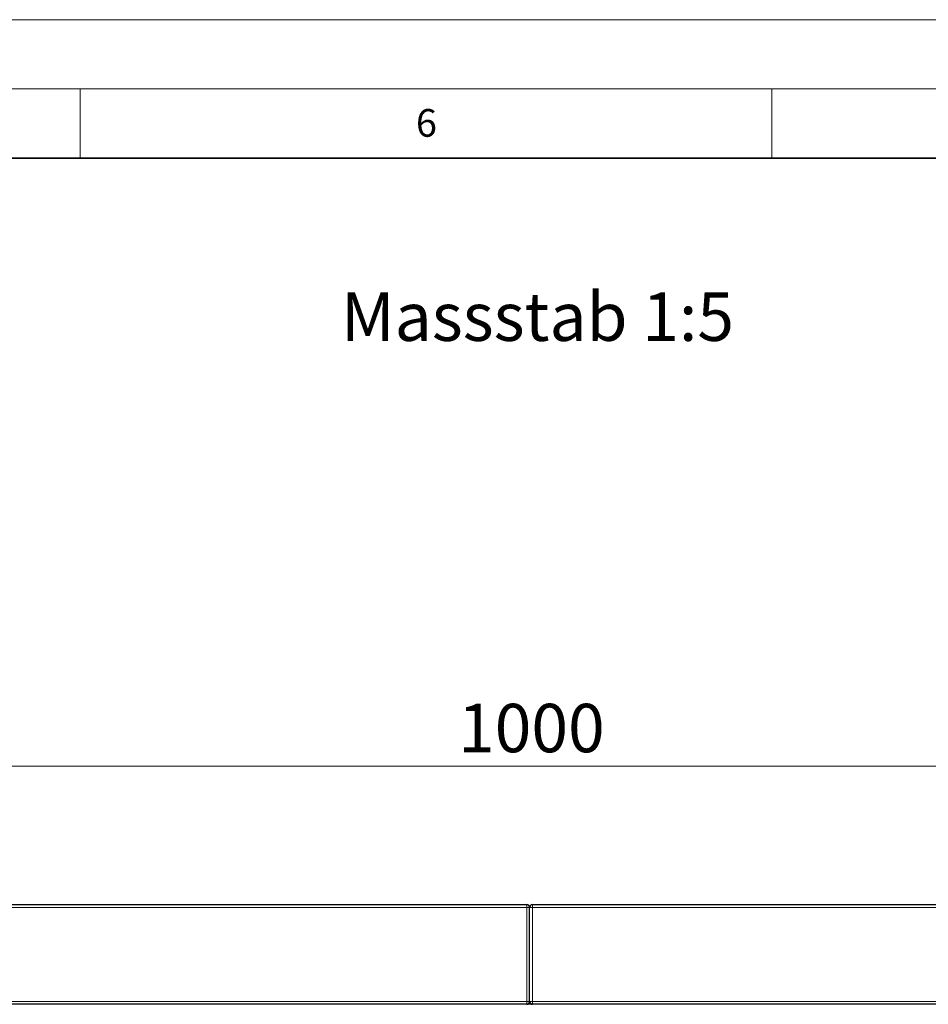
# Model space of a CAD drawing. Units: millimetres. Extents: x 0 to 420, y 0 to 297.
# Drawn here: x 261 to 326, y 226 to 297 of the extents above; entities that cross this region are included whole.
import ezdxf

# ---------------------------------------------------------------- set-up
doc = ezdxf.new("R2010")
doc.units = ezdxf.units.MM
doc.styles.add('SLDTEXTSTYLE0', font='TXT', dxfattribs={"width": 0.605})
doc.styles.add('SLDTEXTSTYLE1', font='TXT', dxfattribs={"width": 0.75})
doc.dimstyles.new('SLDDIMSTYLE0', dxfattribs={"dimtxt": 3.5, "dimasz": 3.302, "dimexe": 0, "dimexo": 0.0625, "dimgap": 0.875, "dimtad": 1, "dimlfac": 5, "dimrnd": 1e-09, "dimzin": 12, "dimdsep": 46, "dimtxsty": 'SLDTEXTSTYLE1', "dimsah": 1, "dimcen": 0.09, "dimadec": 0, "dimazin": 3, "dimtfac": 1, "dimtofl": 0, "dimtmove": 0, "dimatfit": 3, "dimfxl": 0, "dimfrac": 2, "dimtolj": 1, "dimtzin": 12, "dimarcsym": 0})

# ---------------------------------------------------------------- blocks, each defined once
blk = doc.blocks.new('_D_8')
at = {"color": 179, "linetype": 'Continuous', "lineweight": 18}
for p, q in [((197.491, 226.854), (197.491, 244.054)), ((397.491, 226.854), (397.491, 244.054)), ((197.491, 243.054), (397.491, 243.054))]:
    blk.add_line(p, q, dxfattribs=at)
for points in [[(197.491, 243.054), (200.793, 242.546), (200.793, 243.562)], [(397.491, 243.054), (394.189, 243.562), (394.189, 242.546)]]:
    blk.add_solid(points, dxfattribs=at)
at = {"color": 179, "linetype": 'Continuous', "lineweight": 18, "insert": (292.319, 247.566), "char_height": 3.5, "attachment_point": 1, "style": 'SLDTEXTSTYLE1'}
blk.add_mtext('1000', dxfattribs=at)

msp = doc.modelspace()

# ---------------------------------------------------------------- linework, layer by layer
at = {"color": 7, "linetype": 'Continuous', "lineweight": 18}
for p, q in [((0, 297), (420, 297)), ((15, 292), (415, 292)), ((265, 292), (265, 287)), ((315, 292), (315, 287))]:
    msp.add_line(p, q, dxfattribs=at)
at = {"color": 7, "linetype": 'Continuous', "lineweight": 35}
msp.add_line((410, 287), (20, 287), dxfattribs=at)
at = {"color": 7, "linetype": 'Continuous', "lineweight": 25}
for p, q in [((197.691, 233.0538), (297.291, 233.0538)), ((297.491, 226.0538), (297.491, 232.8538)), ((297.691, 233.0538), (397.291, 233.0538)), ((397.491, 225.8538), (197.491, 225.8538)), ((297.491, 225.8538), (297.491, 226.0538))]:
    msp.add_line(p, q, dxfattribs=at)
at = {"color": 8, "linetype": 'Continuous', "lineweight": 18}
for p, q in [((297.291, 232.8538), (197.691, 232.8538)), ((297.291, 232.8538), (297.291, 233.0538)), ((297.291, 226.0538), (297.291, 232.8538)), ((297.291, 232.8538), (297.491, 232.8538)), ((297.691, 232.8538), (297.491, 232.8538)), ((297.691, 233.0538), (297.691, 232.8538)), ((297.691, 232.8538), (297.691, 226.0538)), ((397.291, 232.8538), (297.691, 232.8538)), ((197.691, 226.0538), (297.291, 226.0538)), ((297.291, 225.8538), (297.291, 226.0538)), ((297.291, 226.0538), (297.491, 226.0538)), ((297.691, 226.0538), (297.491, 226.0538)), ((297.691, 226.0538), (297.691, 225.8538)), ((297.691, 226.0538), (397.291, 226.0538))]:
    msp.add_line(p, q, dxfattribs=at)
at = {"color": 7, "linetype": 'Continuous', "lineweight": 25}
for centre, start, end in [((297.291, 232.8538), 0, 90), ((297.691, 232.8538), 90, 180), ((297.291, 226.0538), 270, 0), ((297.691, 226.0538), 180, 270)]:
    msp.add_arc(centre, 0.2, start, end, dxfattribs=at)

# ---------------------------------------------------------------- texts
at = {"color": 7, "linetype": 'Continuous', "lineweight": 18, "insert": (290.0344, 290.5429), "char_height": 2, "attachment_point": 2, "style": 'SLDTEXTSTYLE0'}
msp.add_mtext('6', dxfattribs=at)
at = {"color": 179, "linetype": 'Continuous', "lineweight": 18, "insert": (283.8579, 277.2911), "char_height": 3.5, "attachment_point": 1, "style": 'SLDTEXTSTYLE1'}
msp.add_mtext('Massstab 1:5', dxfattribs=at)

# ---------------------------------------------------------------- dimensions: what is measured, and where the dimension line sits
at = {"color": 179, "linetype": 'Continuous', "lineweight": 18}
dim = msp.add_linear_dim(base=(397.491, 243.0538), p1=(197.491, 225.8538), p2=(397.491, 225.8538), dimstyle='SLDDIMSTYLE0', dxfattribs=at)
dim.commit()
dim.dimension.update_dxf_attribs({"geometry": '_D_8', "text_midpoint": (297.491, 243.0538), "dimtype": 160})

doc.saveas('drawing.dxf')
